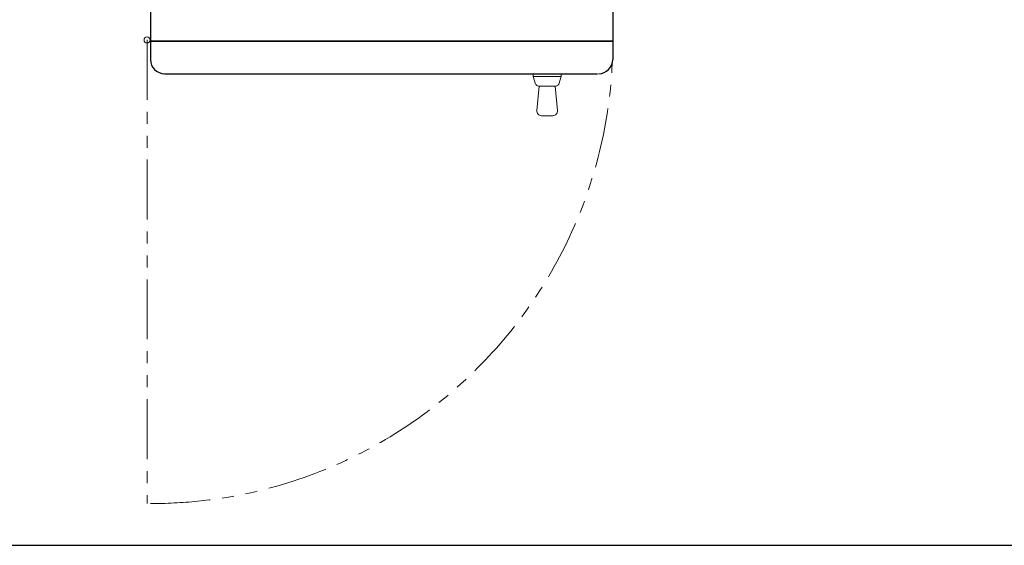
# Model space of a CAD drawing. Units: millimetres. Extents: x -6308 to 8297, y 3027 to 9116.
# Drawn here: x -681 to 363, y 6050 to 6607 of the extents above; entities that cross this region are included whole.
import ezdxf

# ---------------------------------------------------------------- set-up
doc = ezdxf.new("R2010")
doc.units = ezdxf.units.MM
doc.linetypes.add('PHANTOM', pattern=[63.5, 31.75, -6.35, 6.35, -6.35, 6.35, -6.35])
doc.layers.add('図面枠', color=7, linetype='Continuous', lineweight=50)

msp = doc.modelspace()

# ---------------------------------------------------------------- linework, layer by layer
at = {"color": 4, "linetype": 'Continuous', "lineweight": 25}
for p, q in [((-542.1, 7255.1), (-542.1, 6565.1)), ((-52.1, 7255.1), (-52.1, 6565.1)), ((-527.1, 6550.1), (-68.1, 6550.1))]:
    msp.add_line(p, q, dxfattribs=at)
at = {"linetype": 'PHANTOM', "lineweight": 9, "ltscale": 2}
msp.add_line((-545.6, 6586), (-545.6, 6094.4), dxfattribs=at)
at = {"color": 2, "linetype": 'Continuous', "lineweight": 9}
for p, q in [((-297.1, 6585.1), (-542.1, 6585.1)), ((-297.1, 6585.1), (-52.1, 6585.1)), ((-542.1, 6584.3), (-52.1, 6584.3)), ((-136.6, 6550.1), (-136.6, 6547.1)), ((-136.6, 6547.1), (-133.8, 6539.1)), ((-136.6, 6547.1), (-106.6, 6547.1)), ((-109.4, 6539.1), (-106.6, 6547.1)), ((-106.6, 6550.1), (-106.6, 6547.1)), ((-132.5, 6511), (-130.1, 6537.1)), ((-130.9, 6537.1), (-112.2, 6537.1)), ((-113.1, 6537.1), (-110.6, 6511)), ((-127.6, 6505.6), (-115.6, 6505.6))]:
    msp.add_line(p, q, dxfattribs=at)
msp.add_circle((-545.6, 6586), 3.25, dxfattribs=at)
at = {"linetype": 'PHANTOM', "lineweight": 9, "ltscale": 2}
msp.add_arc((-542.1, 6584.3), 490, 270, 0, dxfattribs=at)
at = {"color": 4, "linetype": 'Continuous', "lineweight": 25}
for centre, start, end in [((-527.1, 6565.1), 180, 270), ((-67.1, 6565.1), 270, 0)]:
    msp.add_arc(centre, 15, start, end, dxfattribs=at)
at = {"color": 2, "linetype": 'Continuous', "lineweight": 9}
for centre, radius, start, end in [((-130.9, 6540.1), 3, 199.289, 270), ((-112.2, 6540.1), 3, 270, 340.711), ((-127.6, 6510.6), 5, 174.5597, 270), ((-115.6, 6510.6), 5, 270, 5.4403)]:
    msp.add_arc(centre, radius, start, end, dxfattribs=at)
at = {"layer": '図面枠', "lineweight": 25}
msp.add_line((-795.1, 6050.1), (2439.9, 6050.1), dxfattribs=at)

doc.saveas('drawing.dxf')
